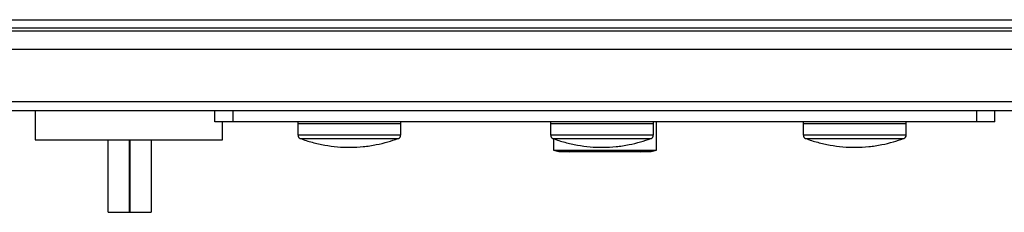
# Model space of a CAD drawing. Extents: x 0.4 to 10.6, y 0.4 to 8.1.
# Drawn here: x 8.3 to 8.7, y 5.9 to 5.9 of the extents above; entities that cross this region are included whole.
import ezdxf

# ---------------------------------------------------------------- set-up
doc = ezdxf.new("R2010")
doc.units = 0
doc.linetypes.add('SLD-SOLID', pattern=[0])
doc.layers.get('0').update_dxf_attribs({"linetype": 'CONTINUOUS'})

msp = doc.modelspace()

# ---------------------------------------------------------------- linework, layer by layer
at = {"color": 7, "linetype": 'SLD-SOLID'}
for p, q in [((8.151772160023688, 5.940343943901598), (8.933399456612271, 5.940343943901596)), ((8.151772160024343, 5.937456804794643), (8.933399456612271, 5.937456804794641)), ((8.908071372624082, 5.936144468836636), (8.177100244013845, 5.936144468836637)), ((8.925131740076838, 5.929582789046609), (8.157940139027625, 5.929582789046611)), ((8.925131740077495, 5.910553917655533), (8.15794013902828, 5.910553917655535)), ((8.92513174007815, 5.907273077760521), (8.157940139025657, 5.907273077760522)), ((8.335450282121718, 5.907273077760521), (8.335450282121718, 5.896774390096478)), ((8.400853524853744, 5.903336069886505), (8.400853524853744, 5.907273077760522)), ((8.40741520464377, 5.903336069886497), (8.407415204643764, 5.907273077760514)), ((8.677756411992851, 5.903336069886499), (8.677756411992846, 5.907273077760514)), ((8.684318091782878, 5.903336069886505), (8.684318091782878, 5.907273077760521)), ((8.40741520464377, 5.903336069886497), (8.400853524853744, 5.903336069886505)), ((8.403569617136942, 5.896774390096478), (8.403569617136942, 5.903336069886505)), ((8.677756411992851, 5.903336069886499), (8.40741520464377, 5.903336069886497)), ((8.430971964119221, 5.902679901907499), (8.430971964119221, 5.898553885851069)), ((8.430971964119141, 5.902679901907499), (8.468372874754513, 5.902679901907499)), ((8.430983664089904, 5.903336069886496), (8.430983664089904, 5.902679901907499)), ((8.468361174783912, 5.902679901907499), (8.468361174783912, 5.903336069886496)), ((8.468372874754595, 5.898553885851069), (8.468372874754595, 5.902679901907499)), ((8.522835481179591, 5.902679901907499), (8.522835481179591, 5.898553885851069)), ((8.522835481179508, 5.902679901907499), (8.56023639181488, 5.902679901907499)), ((8.522847181150272, 5.903336069886497), (8.522847181150272, 5.902679901907499)), ((8.56022469184428, 5.902679901907499), (8.56022469184428, 5.903336069886497)), ((8.560236391814962, 5.898553885851069), (8.560236391814962, 5.902679901907499)), ((8.561286595719938, 5.893082987441426), (8.561286595719928, 5.903336069886496)), ((8.614698998239957, 5.902679901907499), (8.614698998239957, 5.898553885851069)), ((8.614698998239875, 5.902679901907499), (8.652099908875247, 5.902679901907499)), ((8.614710698210638, 5.903336069886497), (8.614710698210638, 5.902679901907499)), ((8.652088208904647, 5.902679901907499), (8.652088208904647, 5.903336069886497)), ((8.652099908875329, 5.898553885851069), (8.652099908875329, 5.902679901907499)), ((8.684318091782878, 5.903336069886505), (8.677756411992851, 5.903336069886499)), ((8.335450282121718, 5.896774390096478), (8.403569617136942, 5.896774390096478)), ((8.361983043502034, 5.870527670936373), (8.361983043502034, 5.896774390096478)), ((8.369725825654266, 5.870527670936373), (8.369725825654266, 5.896774390096478)), ((8.36986615804534, 5.896774390096478), (8.36986615804534, 5.870527670936373)), ((8.377608940197572, 5.896774390096478), (8.377608940197572, 5.870527670936373)), ((8.523885020916786, 5.897259554771613), (8.52388502091679, 5.893082987441383)), ((8.52388502091679, 5.893082987441383), (8.525782775240843, 5.89251912707936)), ((8.52388502091679, 5.893082987441383), (8.561286595719938, 5.893082987441426)), ((8.525782775240843, 5.89251912707936), (8.559388841395887, 5.892519127079398)), ((8.529284657272056, 5.892519127079364), (8.529819521470397, 5.892460200167243)), ((8.555352095166068, 5.892460200167243), (8.555886959364674, 5.892519127079394)), ((8.559388841395887, 5.892519127079398), (8.561286595719938, 5.893082987441426)), ((8.361983043502034, 5.870527670936373), (8.369725825654266, 5.870527670936373)), ((8.36986615804534, 5.870527670936373), (8.369725825654266, 5.870527670936373)), ((8.36986615804534, 5.870527670936373), (8.377608940197572, 5.870527670936373))]:
    msp.add_line(p, q, dxfattribs=at)
at = {"color": 8, "linetype": 'SLD-SOLID'}
for p, q in [((8.430971964119141, 5.898553885851069), (8.468372874754513, 5.898553885851069)), ((8.522835481179508, 5.898553885851069), (8.56023639181488, 5.898553885851069)), ((8.614698998239875, 5.898553885851069), (8.652099908875247, 5.898553885851069)), ((8.431823165610874, 5.897324987547312), (8.467521671268143, 5.897324987547315)), ((8.523686682671242, 5.897324987547311), (8.559385188328509, 5.897324987547315)), ((8.61555019973161, 5.897324987547311), (8.651248705388877, 5.897324987547315))]:
    msp.add_line(p, q, dxfattribs=at)
at = {"color": 7, "linetype": 'SLD-SOLID'}
for centre, radius, start, end in [((8.43228465861169, 5.898553885851065), 0.001312694492549227, 179.9999999998449, 249.4171395202514), ((8.467060180261962, 5.898553885851065), 0.001312694492551003, 290.5828604797503, 4.903646756236362e-10), ((8.524148175672057, 5.898553885851065), 0.001312694492549227, 179.9999999998449, 249.4171395203239), ((8.55892369732233, 5.898553885851065), 0.001312694492551003, 290.5828604797503, 4.903646756236362e-10), ((8.616011692732425, 5.898553885851065), 0.001312694492549227, 179.9999999998449, 249.4171395203239), ((8.650787214382698, 5.898553885851065), 0.001312694492549227, 290.5828604797503, 4.903646756242998e-10)]:
    msp.add_arc(centre, radius, start, end, dxfattribs=at)
for points in [[(8.431823590045857, 5.897325955682928), (8.43183082657465, 5.897322862476519), (8.43324622071696, 5.896717861604373), (8.43621934872836, 5.895859131354933), (8.440722627006824, 5.89479849800072), (8.445353978020924, 5.894197901244129), (8.450053599992682, 5.894012125734917), (8.454794002738316, 5.894266510657393), (8.459365853966835, 5.894954641289275), (8.463584959129676, 5.895948928892003), (8.466161778621897, 5.896860098574502), (8.46737624426254, 5.897289536598986)], [(8.523687107106225, 5.897325955682928), (8.523694343635018, 5.897322862476519), (8.525109737777335, 5.896717861604373), (8.528082865788722, 5.895859131354932), (8.532586144067194, 5.89479849800072), (8.53721749508129, 5.894197901244129), (8.54191711705305, 5.894012125734917), (8.546657519798682, 5.894266510657393), (8.551229371027203, 5.894954641289275), (8.555448476190042, 5.895948928892003), (8.558025295682265, 5.896860098574502), (8.559239761322907, 5.897289536598985)], [(8.615550624166593, 5.897325955682928), (8.615557860695386, 5.897322862476519), (8.6169732548377, 5.896717861604373), (8.619946382849092, 5.895859131354932), (8.624449661127562, 5.89479849800072), (8.629081012141658, 5.894197901244129), (8.633780634113416, 5.894012125734917), (8.63852103685905, 5.894266510657393), (8.64309288808757, 5.894954641289275), (8.64731199325041, 5.895948928892003), (8.649888812742631, 5.896860098574502), (8.651103278383275, 5.897289536598985)]]:
    msp.add_open_spline(points, degree=3, knots=[0, 0, 0, 0, 0.0006501055265411866, 0.1271542724944902, 0.2545345017909403, 0.3828429946532093, 0.5121611686049897, 0.6426073728782069, 0.7743490204932423, 0.8936497638985785, 1, 1, 1, 1], dxfattribs=at)

doc.saveas('drawing.dxf')
